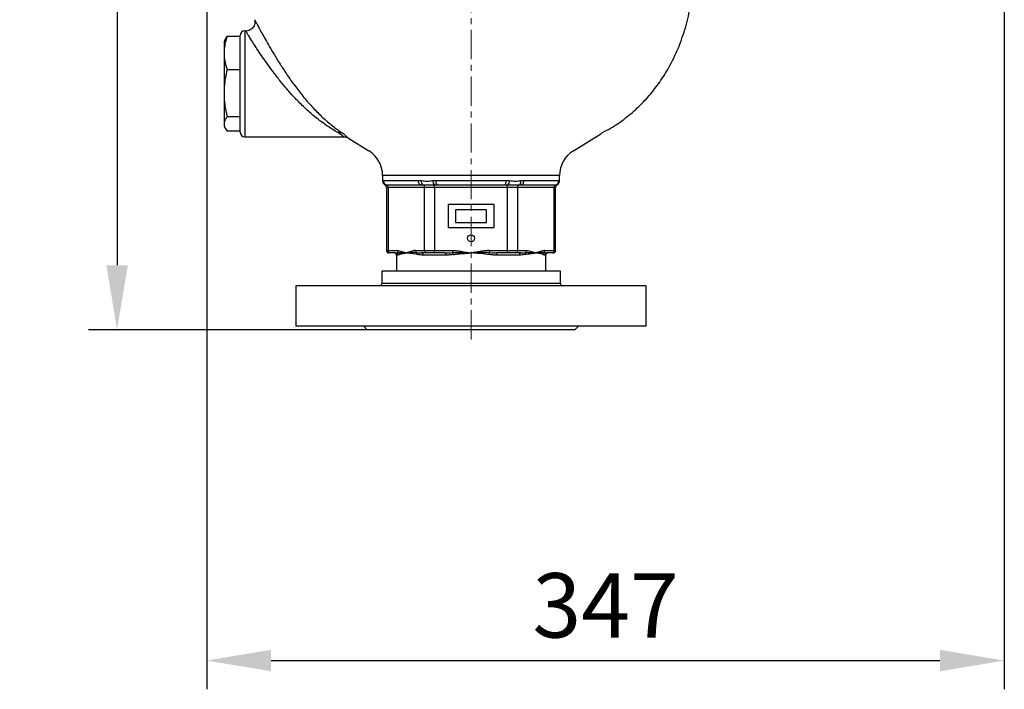
# Model space of a CAD drawing. Units: millimetres. Extents: x 376 to 12135, y -2247 to 7239.
# Drawn here: x 1635 to 2064, y 5661 to 5952 of the extents above; entities that cross this region are included whole.
import ezdxf

# ---------------------------------------------------------------- set-up
doc = ezdxf.new("R2010")
doc.units = ezdxf.units.MM
doc.header["$PDSIZE"] = -1
doc.linetypes.add('CENTERX2', pattern=[20.32, 12.7, -2.54, 2.54, -2.54])
doc.layers.add('1', color=1, linetype='Continuous', lineweight=25)
doc.layers.add('FORMAT', color=7, linetype='Continuous', lineweight=30)
doc.layers.add('Dim', color=7, linetype='Continuous')
doc.dimstyles.new('1$0', dxfattribs={"dimscale": 10, "dimtxt": 2.8, "dimasz": 2.8, "dimexe": 1.25, "dimexo": 0, "dimgap": 1, "dimtad": 1, "dimrnd": 0.01, "dimdsep": 46, "dimtxsty": 'Standard', "dimcen": 0, "dimclrd": 256, "dimclre": 6, "dimclrt": 7, "dimazin": 2, "dimtfac": 0.8, "dimtmove": 0, "dimatfit": 3, "dimfxl": 1, "dimtolj": 1, "dimarcsym": 0})

# ---------------------------------------------------------------- blocks, each defined once
blk = doc.blocks.new('*D298')
at = {"layer": 'Defpoints', "color": 0, "transparency": 16777216}
for p in [(1831.73, 6308.62), (1677.7, 5817.07), (1786.54, 5817.07)]:
    blk.add_point(p, dxfattribs=at)
at = {"layer": 'Dim', "color": 6, "lineweight": -2, "transparency": 16777216}
for p, q in [((1831.73, 6308.62), (1665.2, 6308.62)), ((1786.54, 5817.07), (1665.2, 5817.07))]:
    blk.add_line(p, q, dxfattribs=at)
at = {"layer": 'Dim', "lineweight": -2, "transparency": 16777216}
blk.add_line((1677.7, 6280.62), (1677.7, 5845.07), dxfattribs=at)
at = {"layer": 'Dim', "transparency": 16777216}
for points in [[(1673.04, 6280.62), (1682.37, 6280.62), (1677.7, 6308.62)], [(1673.04, 5845.07), (1682.37, 5845.07), (1677.7, 5817.07)]]:
    blk.add_solid(points, dxfattribs=at)
at = {"layer": 'Dim', "color": 7, "transparency": 16777216, "insert": (1653.7, 6062.84), "char_height": 28, "attachment_point": 5, "rotation": 90}
blk.add_mtext('\\A1;492', dxfattribs=at)
blk = doc.blocks.new('*D293')
at = {"layer": 'Defpoints', "color": 0, "transparency": 16777216}
for p in [(2063.71, 6226.3), (1716.73, 6110.66), (2063.71, 5673.19)]:
    blk.add_point(p, dxfattribs=at)
at = {"layer": 'Dim', "color": 6, "lineweight": -2, "transparency": 16777216}
for p, q in [((2063.71, 6226.3), (2063.71, 5660.69)), ((1716.73, 6110.66), (1716.73, 5660.69))]:
    blk.add_line(p, q, dxfattribs=at)
at = {"layer": 'Dim', "lineweight": -2, "transparency": 16777216}
blk.add_line((1744.73, 5673.19), (2035.71, 5673.19), dxfattribs=at)
at = {"layer": 'Dim', "transparency": 16777216}
for points in [[(1744.73, 5677.86), (1744.73, 5668.52), (1716.73, 5673.19)], [(2035.71, 5677.86), (2035.71, 5668.52), (2063.71, 5673.19)]]:
    blk.add_solid(points, dxfattribs=at)
at = {"layer": 'Dim', "color": 7, "transparency": 16777216, "insert": (1890.22, 5697.19), "char_height": 28, "attachment_point": 5}
blk.add_mtext('\\A1;347', dxfattribs=at)

msp = doc.modelspace()

# ---------------------------------------------------------------- linework, layer by layer
at = {"layer": '1', "lineweight": 30}
for p, q in [((1733.695, 5946.968), (1733.226, 5946.968)), ((1733.226, 5946.968), (1733.226, 5923.968)), ((1733.701, 5946.912), (1733.695, 5946.921)), ((1724.611, 5943.043), (1724.226, 5942.218)), ((1724.226, 5942.218), (1724.226, 5905.718)), ((1731.226, 5944.495), (1725.543, 5944.495)), ((1731.226, 5944.495), (1731.226, 5944.968)), ((1731.226, 5944.392), (1731.226, 5944.495)), ((1731.226, 5923.968), (1731.226, 5944.392)), ((1731.226, 5930.096), (1725.543, 5930.096)), ((1731.226, 5930.096), (1731.226, 5930.199)), ((1731.226, 5929.949), (1731.226, 5930.096)), ((1731.226, 5909.716), (1731.226, 5923.968)), ((1733.226, 5923.968), (1733.226, 5900.968)), ((1731.226, 5909.569), (1725.543, 5909.569)), ((1731.226, 5909.569), (1731.226, 5909.716)), ((1731.226, 5909.525), (1731.226, 5909.569)), ((1731.226, 5902.968), (1731.226, 5909.525)), ((1724.226, 5905.718), (1724.611, 5904.892)), ((1731.226, 5903.441), (1725.543, 5903.441)), ((1733.226, 5900.968), (1776.265, 5900.968)), ((1778.364, 5900.4), (1787.2, 5894.911)), ((1876.251, 5894.911), (1888.097, 5902.269)), ((1793.226, 5884.077), (1793.226, 5881.9)), ((1831.726, 5884.077), (1793.226, 5884.077)), ((1793.481, 5881.968), (1808.767, 5881.968)), ((1816.44, 5881.968), (1847.011, 5881.968)), ((1870.226, 5884.077), (1831.726, 5884.077)), ((1854.684, 5881.968), (1869.97, 5881.968)), ((1870.226, 5881.9), (1870.226, 5884.077)), ((1794.971, 5878.968), (1794.971, 5851.468)), ((1795.641, 5878.968), (1794.971, 5878.968)), ((1809.959, 5879.968), (1795.468, 5879.968)), ((1811.518, 5878.968), (1795.641, 5878.968)), ((1795.641, 5878.968), (1795.641, 5851.468)), ((1815.849, 5878.968), (1811.518, 5878.968)), ((1811.518, 5851.468), (1811.518, 5878.968)), ((1815.849, 5878.968), (1815.849, 5879.945)), ((1847.603, 5878.968), (1815.849, 5878.968)), ((1815.849, 5878.968), (1815.849, 5851.468)), ((1846.217, 5879.968), (1817.234, 5879.968)), ((1847.603, 5878.968), (1847.603, 5879.945)), ((1851.933, 5878.968), (1847.603, 5878.968)), ((1847.603, 5851.468), (1847.603, 5878.968)), ((1851.933, 5878.968), (1851.933, 5851.468)), ((1867.81, 5878.968), (1851.933, 5878.968)), ((1867.983, 5879.968), (1853.492, 5879.968)), ((1867.81, 5851.468), (1867.81, 5878.968)), ((1868.48, 5878.968), (1867.81, 5878.968)), ((1868.48, 5851.468), (1868.48, 5878.968)), ((1868.978, 5879.888), (1868.964, 5879.89)), ((1841.726, 5871.468), (1821.726, 5871.468)), ((1821.726, 5871.468), (1821.726, 5861.468)), ((1838.468, 5869.218), (1824.983, 5869.218)), ((1824.983, 5869.218), (1824.983, 5863.718)), ((1838.468, 5863.718), (1838.468, 5869.218)), ((1841.726, 5861.468), (1841.726, 5871.468)), ((1821.726, 5861.468), (1841.726, 5861.468)), ((1824.983, 5863.718), (1838.468, 5863.718)), ((1794.971, 5851.468), (1795.641, 5851.468)), ((1795.641, 5851.468), (1799.58, 5851.468)), ((1796.507, 5850.468), (1795.971, 5850.468)), ((1798.745, 5850.468), (1796.507, 5850.468)), ((1799.226, 5849.468), (1799.226, 5842.468)), ((1799.729, 5849.468), (1799.226, 5849.468)), ((1807.58, 5851.468), (1811.518, 5851.468)), ((1812.384, 5850.468), (1810.147, 5850.468)), ((1820.664, 5849.468), (1810.791, 5849.468)), ((1811.518, 5851.468), (1815.849, 5851.468)), ((1815.849, 5850.468), (1812.384, 5850.468)), ((1815.849, 5851.468), (1823.726, 5851.468)), ((1815.849, 5850.468), (1815.849, 5851.468)), ((1820.324, 5850.468), (1815.849, 5850.468)), ((1823.726, 5850.611), (1823.726, 5851.468)), ((1839.726, 5851.468), (1839.726, 5850.611)), ((1839.726, 5851.468), (1847.603, 5851.468)), ((1852.66, 5849.468), (1842.787, 5849.468)), ((1847.603, 5850.468), (1843.127, 5850.468)), ((1847.603, 5850.468), (1847.603, 5851.468)), ((1847.603, 5851.468), (1851.933, 5851.468)), ((1851.067, 5850.468), (1847.603, 5850.468)), ((1853.305, 5850.468), (1851.067, 5850.468)), ((1851.933, 5851.468), (1855.871, 5851.468)), ((1864.226, 5849.468), (1863.722, 5849.468)), ((1863.871, 5851.468), (1867.81, 5851.468)), ((1864.226, 5842.468), (1864.226, 5849.468)), ((1866.944, 5850.468), (1864.706, 5850.468)), ((1867.48, 5850.468), (1866.944, 5850.468)), ((1867.81, 5851.468), (1868.48, 5851.468)), ((1792.876, 5842.468), (1792.876, 5837.168)), ((1804.255, 5842.468), (1792.876, 5842.468)), ((1870.576, 5842.468), (1804.255, 5842.468)), ((1870.576, 5837.168), (1870.576, 5842.468)), ((1755.526, 5836.168), (1755.526, 5818.592)), ((1777.844, 5836.168), (1755.526, 5836.168)), ((1907.926, 5836.168), (1777.844, 5836.168)), ((1804.255, 5837.168), (1792.876, 5837.168)), ((1870.576, 5837.168), (1804.255, 5837.168)), ((1907.926, 5818.592), (1907.926, 5836.168)), ((1777.844, 5818.592), (1755.526, 5818.592)), ((1907.926, 5818.592), (1777.844, 5818.592)), ((1785.014, 5818.592), (1786.538, 5817.068)), ((1876.914, 5817.068), (1878.438, 5818.592)), ((1799.773, 5817.068), (1786.538, 5817.068)), ((1876.914, 5817.068), (1799.773, 5817.068))]:
    msp.add_line(p, q, dxfattribs=at)
at = {"layer": '1', "lineweight": 30, "flags": 128}
for points in [[(1809.959, 5879.968), (1809.727, 5880.006), (1809.503, 5880.12), (1809.297, 5880.305), (1809.116, 5880.553), (1808.968, 5880.857), (1808.858, 5881.202), (1808.79, 5881.578), (1808.767, 5881.968)], [(1817.234, 5879.968), (1817.079, 5880.006), (1816.93, 5880.12), (1816.793, 5880.305), (1816.673, 5880.553), (1816.574, 5880.857), (1816.501, 5881.202), (1816.455, 5881.578), (1816.44, 5881.968)], [(1846.217, 5879.968), (1846.372, 5880.006), (1846.521, 5880.12), (1846.658, 5880.305), (1846.778, 5880.553), (1846.877, 5880.857), (1846.951, 5881.202), (1846.996, 5881.578), (1847.011, 5881.968)], [(1853.492, 5879.968), (1853.724, 5880.006), (1853.948, 5880.12), (1854.154, 5880.305), (1854.335, 5880.553), (1854.483, 5880.857), (1854.594, 5881.202), (1854.662, 5881.578), (1854.684, 5881.968)], [(1810.147, 5850.468), (1810.272, 5850.448), (1810.393, 5850.392), (1810.505, 5850.299), (1810.602, 5850.175), (1810.682, 5850.023), (1810.742, 5849.85), (1810.778, 5849.663), (1810.791, 5849.468)], [(1820.324, 5850.468), (1820.39, 5850.448), (1820.454, 5850.392), (1820.513, 5850.299), (1820.565, 5850.175), (1820.607, 5850.023), (1820.638, 5849.85), (1820.658, 5849.663), (1820.664, 5849.468)], [(1843.127, 5850.468), (1843.061, 5850.448), (1842.997, 5850.392), (1842.938, 5850.299), (1842.887, 5850.175), (1842.844, 5850.023), (1842.813, 5849.85), (1842.794, 5849.663), (1842.787, 5849.468)], [(1853.305, 5850.468), (1853.179, 5850.448), (1853.058, 5850.392), (1852.947, 5850.299), (1852.849, 5850.175), (1852.769, 5850.023), (1852.709, 5849.85), (1852.673, 5849.663), (1852.66, 5849.468)]]:
    msp.add_lwpolyline(points, dxfattribs=at)
at = {"layer": '1', "lineweight": 30}
msp.add_circle((1831.726, 5856.815), 1.5, dxfattribs=at)
for centre, radius, start, end in [((1733.226, 5944.968), 2, 90, 180), ((1733.226, 5902.968), 2, 180, 270), ((1774.5, 5899.952), 2.91, 67.27471, 103.90845), ((1774.668, 5899.38), 3.259, 62.41642, 100.08345), ((1893.373, 5893.774), 10, 117.59877, 121.84297), ((1780.471, 5884.077), 12.754, 0, 58.15703), ((1882.98, 5884.077), 12.754, 121.84297, 180), ((1795.339, 5881.918), 2.009, 180.50858, 259.08444), ((1795.475, 5881.961), 1.993, 179.80979, 269.80832), ((1811.904, 5881.484), 1.874, 167.19334, 235.22112), ((1817.423, 5881.817), 2.446, 178.05849, 229.92384), ((1846.028, 5881.817), 2.446, 310.07616, 1.94151), ((1851.547, 5881.484), 1.874, 304.77888, 12.80666), ((1867.977, 5881.961), 1.993, 270.19168, 0.19021), ((1868.113, 5881.918), 2.009, 280.91556, 359.49142), ((1793.971, 5878.968), 1, 0, 61.10898), ((1794.665, 5879.013), 0.977, 357.35348, 72.53513), ((1810.542, 5879.013), 0.977, 357.35325, 72.53536), ((1852.909, 5879.013), 0.977, 107.46464, 182.64675), ((1868.786, 5879.013), 0.977, 107.46487, 182.64652), ((1869.48, 5878.968), 1, 119.11824, 180), ((1795.971, 5851.468), 1, 180, 270), ((1796.579, 5851.405), 0.94, 176.18873, 265.59808), ((1798.226, 5849.468), 1, 0, 90), ((1798.737, 5849.475), 0.992, 359.55601, 89.54883), ((1800.619, 5851.445), 1.039, 178.75647, 233.42982), ((1799.471, 5849.711), 1.044, 2.34916, 59.56494), ((1808.619, 5851.445), 1.039, 178.75661, 233.42968), ((1807.287, 5849.909), 1, 351.06852, 44.54297), ((1812.457, 5851.405), 0.94, 176.18879, 265.59801), ((1821.25, 5849.459), 2.73, 6.19586, 24.94682), ((1842.201, 5849.459), 2.73, 155.05318, 173.80414), ((1850.995, 5851.405), 0.94, 274.40199, 3.81121), ((1856.165, 5849.909), 1, 135.45703, 188.93148), ((1854.833, 5851.445), 1.039, 306.57032, 1.24339), ((1863.98, 5849.711), 1.044, 120.43506, 177.65084), ((1862.833, 5851.445), 1.039, 306.57018, 1.24353), ((1864.714, 5849.475), 0.992, 90.45117, 180.44399), ((1865.226, 5849.468), 1, 90, 180), ((1866.872, 5851.405), 0.94, 274.40192, 3.81127), ((1867.48, 5851.468), 1, 270, 0), ((1791.876, 5837.168), 1, 270, 0), ((1871.576, 5837.168), 1, 180, 270)]:
    msp.add_arc(centre, radius, start, end, dxfattribs=at)
for points, knots in [([(1888.636, 5902.714), (1889.903, 5903.351), (1893.52, 5905.17), (1898.937, 5908.997), (1904.789, 5913.995), (1909.919, 5919.512), (1914.914, 5926.128), (1919.502, 5933.948), (1923.358, 5942.951), (1926.173, 5952.13), (1927.19, 5958.367), (1927.691, 5961.446)], [0, 0, 0, 0, 0.0579302, 0.1654657, 0.2700306, 0.3723093, 0.4727971, 0.6085682, 0.7418579, 0.8725486, 1, 1, 1, 1]), ([(1737.568, 5951.852), (1737.62, 5951.565), (1737.72, 5951.01), (1737.632, 5950.111), (1737.347, 5949.219), (1736.807, 5948.358), (1736.049, 5947.637), (1735.109, 5947.145), (1734.293, 5946.92), (1733.822, 5946.942), (1733.701, 5946.948)], [0, 0, 0, 0, 0.121663, 0.2349107, 0.3730292, 0.5092472, 0.6549665, 0.8035062, 0.9497152, 1, 1, 1, 1]), ([(1737.585, 5951.857), (1737.585, 5951.858), (1737.584, 5951.859), (1737.936, 5951.186), (1738.584, 5949.955), (1739.52, 5948.2), (1740.737, 5945.957), (1742.248, 5943.233), (1744.051, 5940.074), (1746.187, 5936.46), (1748.631, 5932.506), (1751.452, 5928.188), (1754.592, 5923.705), (1758.129, 5919.072), (1761.965, 5914.549), (1766.125, 5910.233), (1769.692, 5907.049), (1772.524, 5904.816), (1774.291, 5903.533), (1775.265, 5902.877), (1775.624, 5902.636)], [0, 0, 0, 0, 0.03165722, 0.08068876, 0.12765685, 0.17586294, 0.22506964, 0.27546665, 0.32929706, 0.38436521, 0.44476541, 0.50653486, 0.57491019, 0.64486584, 0.72203847, 0.80111015, 0.8862326, 0.93027529, 0.97429748, 1, 1, 1, 1]), ([(1773.801, 5902.776), (1773.418, 5902.995), (1772.159, 5903.712), (1769.792, 5905.194), (1766.733, 5907.327), (1763.218, 5910.055), (1759.33, 5913.491), (1755.292, 5917.531), (1751.548, 5921.712), (1748.256, 5925.713), (1745.279, 5929.602), (1742.725, 5933.125), (1740.476, 5936.373), (1738.596, 5939.185), (1737.007, 5941.63), (1735.737, 5943.628), (1734.753, 5945.201), (1734.083, 5946.288), (1733.719, 5946.881), (1733.706, 5946.903), (1733.701, 5946.912)], [0, 0, 0, 0, 0.0258318, 0.0850069, 0.1444536, 0.2037541, 0.2846036, 0.3654333, 0.4362812, 0.5070963, 0.5686591, 0.6301888, 0.6840998, 0.7379794, 0.7864596, 0.8349121, 0.880589, 0.9262453, 0.9703086, 1, 1, 1, 1]), ([(1725.543, 5944.495), (1725.275, 5943.642), (1724.738, 5941.936), (1724.274, 5939.307), (1724.179, 5936.635), (1724.498, 5933.534), (1725.154, 5931.374), (1725.543, 5930.096)], [0, 0, 0, 0, 0.1800077, 0.3599333, 0.5454213, 0.7309325, 1, 1, 1, 1]), ([(1724.634, 5943.035), (1724.663, 5943.115), (1724.84, 5943.607), (1725.223, 5944.09), (1725.543, 5944.495)], [0, 0, 0, 0, 0.1629362, 1, 1, 1, 1]), ([(1725.543, 5930.096), (1725.275, 5928.88), (1724.738, 5926.448), (1724.274, 5922.7), (1724.179, 5918.891), (1724.498, 5914.47), (1725.154, 5911.391), (1725.543, 5909.569)], [0, 0, 0, 0, 0.1800076, 0.3599332, 0.5454215, 0.7309325, 1, 1, 1, 1]), ([(1725.543, 5909.569), (1725.246, 5909.164), (1724.46, 5908.091), (1724.019, 5906.287), (1724.635, 5904.64), (1725.349, 5903.697), (1725.543, 5903.441)], [0, 0, 0, 0, 0.20086912, 0.53169089, 0.87253161, 1, 1, 1, 1]), ([(1776.265, 5901), (1776.277, 5900.991), (1776.33, 5900.951), (1775.993, 5901.206), (1775.281, 5901.739), (1774.496, 5902.302), (1774.098, 5902.589)], [0, 0, 0, 0, 0.091311, 0.3955679, 0.6930554, 1, 1, 1, 1]), ([(1776.177, 5902.269), (1776.571, 5901.941), (1777.37, 5901.275), (1778.087, 5900.655), (1778.436, 5900.35), (1778.383, 5900.397), (1778.369, 5900.409)], [0, 0, 0, 0, 0.2974873, 0.6029736, 0.8976262, 1, 1, 1, 1]), ([(1776.268, 5900.96), (1776.294, 5900.963), (1776.559, 5900.99), (1777.04, 5900.912), (1777.648, 5900.751), (1778.079, 5900.567), (1778.296, 5900.434), (1778.361, 5900.394)], [0, 0, 0, 0, 0.0349193, 0.3642359, 0.652603, 0.8963564, 1, 1, 1, 1]), ([(1793.246, 5881.907), (1793.238, 5881.839), (1793.206, 5881.564), (1793.345, 5881.031), (1793.717, 5880.441), (1794.148, 5880.065), (1794.439, 5879.983), (1794.498, 5879.966)], [0, 0, 0, 0, 0.08615003, 0.34818773, 0.63546728, 0.92714058, 1, 1, 1, 1]), ([(1810.077, 5881.9), (1810.468, 5881.858), (1810.863, 5881.803), (1811.663, 5881.72), (1812.471, 5881.666), (1813.297, 5881.72), (1814.131, 5881.803), (1814.553, 5881.858), (1814.979, 5881.9)], [0, 0, 0, 0, 0.25, 0.25, 0.5, 0.75, 0.75, 1, 1, 1, 1]), ([(1848.473, 5881.9), (1848.899, 5881.858), (1849.32, 5881.803), (1850.154, 5881.72), (1850.98, 5881.666), (1851.788, 5881.72), (1852.588, 5881.803), (1852.983, 5881.858), (1853.374, 5881.9)], [0, 0, 0, 0, 0.25, 0.25, 0.5, 0.75, 0.75, 1, 1, 1, 1]), ([(1868.941, 5879.968), (1869.098, 5880.031), (1869.504, 5880.195), (1869.946, 5880.71), (1870.184, 5881.312), (1870.247, 5881.72), (1870.22, 5881.899), (1870.218, 5881.913)], [0, 0, 0, 0, 0.2015247, 0.5211324, 0.771031, 0.981048, 1, 1, 1, 1]), ([(1794.958, 5879.945), (1794.71, 5879.916), (1794.39, 5879.877), (1794.473, 5879.888), (1794.483, 5879.89), (1794.487, 5879.89)], [0, 0, 0, 0, 0.68076013, 0.87850824, 1, 1, 1, 1]), ([(1815.849, 5879.945), (1815.357, 5879.929), (1814.876, 5879.91), (1814.173, 5879.891), (1813.941, 5879.885), (1813.489, 5879.878), (1813.27, 5879.876), (1812.632, 5879.876), (1812.232, 5879.884), (1811.485, 5879.91), (1811.145, 5879.929), (1810.835, 5879.945)], [0, 0, 0, 0, 0.25, 0.25, 0.375, 0.375, 0.5, 0.5, 0.75, 0.75, 1, 1, 1, 1]), ([(1852.616, 5879.945), (1852.306, 5879.929), (1851.968, 5879.91), (1851.411, 5879.891), (1851.216, 5879.885), (1850.813, 5879.878), (1850.606, 5879.876), (1849.968, 5879.876), (1849.519, 5879.884), (1848.578, 5879.91), (1848.095, 5879.929), (1847.603, 5879.945)], [0, 0, 0, 0, 0.25, 0.25, 0.375, 0.375, 0.5, 0.5, 0.75, 0.75, 1, 1, 1, 1]), ([(1868.964, 5879.89), (1868.977, 5879.89), (1869.001, 5879.888), (1868.658, 5879.927), (1868.493, 5879.945)], [0, 0, 0, 0, 0.5190255, 1, 1, 1, 1]), ([(1799.58, 5851.468), (1799.917, 5851.468), (1800.253, 5851.428), (1800.923, 5851.307), (1801.257, 5851.224), (1802.256, 5850.941), (1802.917, 5850.704), (1803.58, 5850.468)], [0, 0, 0, 0, 0.25, 0.25, 0.5, 0.5, 1, 1, 1, 1]), ([(1800.514, 5849.754), (1800.354, 5849.669), (1800.209, 5849.599), (1799.947, 5849.498), (1799.831, 5849.468), (1799.729, 5849.468)], [0, 0, 0, 0, 0.5, 0.5, 1, 1, 1, 1]), ([(1800, 5850.611), (1800.264, 5850.657), (1800.536, 5850.673), (1801.098, 5850.678), (1801.387, 5850.665), (1802.28, 5850.606), (1802.912, 5850.536), (1803.58, 5850.468)], [0, 0, 0, 0, 0.25, 0.25, 0.5, 0.5, 1, 1, 1, 1]), ([(1800.514, 5849.754), (1800.695, 5849.85), (1800.895, 5849.924), (1801.333, 5850.058), (1801.571, 5850.116), (1802.084, 5850.225), (1802.358, 5850.276), (1802.942, 5850.373), (1803.253, 5850.421), (1803.58, 5850.468)], [0, 0, 0, 0, 0.25, 0.25, 0.5, 0.5, 0.75, 0.75, 1, 1, 1, 1]), ([(1807.58, 5851.468), (1807.243, 5851.468), (1806.907, 5851.428), (1806.236, 5851.307), (1805.903, 5851.224), (1804.904, 5850.941), (1804.242, 5850.704), (1803.58, 5850.468)], [0, 0, 0, 0, 0.25, 0.25, 0.5, 0.5, 1, 1, 1, 1]), ([(1808, 5850.611), (1807.601, 5850.657), (1807.208, 5850.673), (1806.437, 5850.678), (1806.06, 5850.665), (1804.952, 5850.606), (1804.248, 5850.536), (1803.58, 5850.468)], [0, 0, 0, 0, 0.25, 0.25, 0.5, 0.5, 1, 1, 1, 1]), ([(1808.275, 5849.754), (1807.825, 5849.85), (1807.388, 5849.924), (1806.544, 5850.058), (1806.135, 5850.116), (1805.349, 5850.225), (1804.973, 5850.276), (1804.252, 5850.373), (1803.907, 5850.421), (1803.58, 5850.468)], [0, 0, 0, 0, 0.25, 0.25, 0.5, 0.5, 0.75, 0.75, 1, 1, 1, 1]), ([(1810.791, 5849.468), (1810.348, 5849.468), (1809.917, 5849.498), (1809.079, 5849.599), (1808.671, 5849.669), (1808.275, 5849.754)], [0, 0, 0, 0, 0.5, 0.5, 1, 1, 1, 1]), ([(1823.964, 5849.754), (1823.409, 5849.669), (1822.856, 5849.599), (1821.756, 5849.498), (1821.209, 5849.468), (1820.664, 5849.468)], [0, 0, 0, 0, 0.5, 0.5, 1, 1, 1, 1]), ([(1823.726, 5851.468), (1824.399, 5851.468), (1825.071, 5851.428), (1826.413, 5851.307), (1827.08, 5851.224), (1829.077, 5850.941), (1830.401, 5850.704), (1831.726, 5850.468)], [0, 0, 0, 0, 0.25, 0.25, 0.5, 0.5, 1, 1, 1, 1]), ([(1823.726, 5850.611), (1824.389, 5850.657), (1825.054, 5850.673), (1826.386, 5850.678), (1827.053, 5850.665), (1829.054, 5850.606), (1830.39, 5850.536), (1831.726, 5850.468)], [0, 0, 0, 0, 0.25, 0.25, 0.5, 0.5, 1, 1, 1, 1]), ([(1823.964, 5849.754), (1824.595, 5849.85), (1825.232, 5849.924), (1826.515, 5850.058), (1827.162, 5850.116), (1828.46, 5850.225), (1829.111, 5850.276), (1830.416, 5850.373), (1831.072, 5850.421), (1831.726, 5850.468)], [0, 0, 0, 0, 0.25, 0.25, 0.5, 0.5, 0.75, 0.75, 1, 1, 1, 1]), ([(1839.726, 5851.468), (1839.052, 5851.468), (1838.38, 5851.428), (1837.039, 5851.307), (1836.371, 5851.224), (1834.374, 5850.941), (1833.051, 5850.704), (1831.726, 5850.468)], [0, 0, 0, 0, 0.25, 0.25, 0.5, 0.5, 1, 1, 1, 1]), ([(1839.726, 5850.611), (1839.063, 5850.657), (1838.398, 5850.673), (1837.065, 5850.678), (1836.399, 5850.665), (1834.398, 5850.606), (1833.061, 5850.536), (1831.726, 5850.468)], [0, 0, 0, 0, 0.25, 0.25, 0.5, 0.5, 1, 1, 1, 1]), ([(1839.487, 5849.754), (1838.856, 5849.85), (1838.219, 5849.924), (1836.936, 5850.058), (1836.29, 5850.116), (1834.991, 5850.225), (1834.34, 5850.276), (1833.035, 5850.373), (1832.379, 5850.421), (1831.726, 5850.468)], [0, 0, 0, 0, 0.25, 0.25, 0.5, 0.5, 0.75, 0.75, 1, 1, 1, 1]), ([(1842.787, 5849.468), (1842.242, 5849.468), (1841.695, 5849.498), (1840.595, 5849.599), (1840.043, 5849.669), (1839.487, 5849.754)], [0, 0, 0, 0, 0.5, 0.5, 1, 1, 1, 1]), ([(1855.177, 5849.754), (1854.78, 5849.669), (1854.373, 5849.599), (1853.534, 5849.498), (1853.104, 5849.468), (1852.66, 5849.468)], [0, 0, 0, 0, 0.5, 0.5, 1, 1, 1, 1]), ([(1855.177, 5849.754), (1855.626, 5849.85), (1856.063, 5849.924), (1856.908, 5850.058), (1857.316, 5850.116), (1858.102, 5850.225), (1858.478, 5850.276), (1859.2, 5850.373), (1859.545, 5850.421), (1859.871, 5850.468)], [0, 0, 0, 0, 0.25, 0.25, 0.5, 0.5, 0.75, 0.75, 1, 1, 1, 1]), ([(1855.452, 5850.611), (1855.85, 5850.657), (1856.243, 5850.673), (1857.014, 5850.678), (1857.392, 5850.665), (1858.499, 5850.606), (1859.204, 5850.536), (1859.871, 5850.468)], [0, 0, 0, 0, 0.25, 0.25, 0.5, 0.5, 1, 1, 1, 1]), ([(1855.871, 5851.468), (1856.208, 5851.468), (1856.544, 5851.428), (1857.215, 5851.307), (1857.549, 5851.224), (1858.547, 5850.941), (1859.209, 5850.704), (1859.871, 5850.468)], [0, 0, 0, 0, 0.25, 0.25, 0.5, 0.5, 1, 1, 1, 1]), ([(1863.871, 5851.468), (1863.535, 5851.468), (1863.199, 5851.428), (1862.528, 5851.307), (1862.194, 5851.224), (1861.196, 5850.941), (1860.534, 5850.704), (1859.871, 5850.468)], [0, 0, 0, 0, 0.25, 0.25, 0.5, 0.5, 1, 1, 1, 1]), ([(1863.452, 5850.611), (1863.187, 5850.657), (1862.915, 5850.673), (1862.354, 5850.678), (1862.065, 5850.665), (1861.171, 5850.606), (1860.539, 5850.536), (1859.871, 5850.468)], [0, 0, 0, 0, 0.25, 0.25, 0.5, 0.5, 1, 1, 1, 1]), ([(1862.938, 5849.754), (1862.757, 5849.85), (1862.556, 5849.924), (1862.118, 5850.058), (1861.88, 5850.116), (1861.368, 5850.225), (1861.093, 5850.276), (1860.509, 5850.373), (1860.198, 5850.421), (1859.871, 5850.468)], [0, 0, 0, 0, 0.25, 0.25, 0.5, 0.5, 0.75, 0.75, 1, 1, 1, 1]), ([(1863.722, 5849.468), (1863.62, 5849.468), (1863.504, 5849.498), (1863.242, 5849.599), (1863.097, 5849.669), (1862.938, 5849.754)], [0, 0, 0, 0, 0.5, 0.5, 1, 1, 1, 1])]:
    msp.add_open_spline(points, degree=3, knots=knots, dxfattribs=at)
for points in [[(1774.098, 5902.589), (1774.009, 5902.652), (1773.911, 5902.715), (1773.801, 5902.776)], [(1775.624, 5902.636), (1775.821, 5902.518), (1776.005, 5902.395), (1776.177, 5902.269)], [(1793.33, 5881.9), (1793.369, 5881.948), (1793.42, 5881.968), (1793.481, 5881.968)], [(1808.767, 5881.968), (1809.198, 5881.968), (1809.635, 5881.948), (1810.077, 5881.9)], [(1814.979, 5881.9), (1815.46, 5881.948), (1815.947, 5881.968), (1816.44, 5881.968)], [(1847.011, 5881.968), (1847.504, 5881.968), (1847.991, 5881.948), (1848.473, 5881.9)], [(1853.374, 5881.9), (1853.817, 5881.948), (1854.253, 5881.968), (1854.684, 5881.968)], [(1869.97, 5881.968), (1870.032, 5881.968), (1870.082, 5881.948), (1870.121, 5881.9)], [(1795.468, 5879.968), (1795.295, 5879.968), (1795.125, 5879.961), (1794.958, 5879.945)], [(1810.835, 5879.945), (1810.54, 5879.961), (1810.249, 5879.968), (1809.959, 5879.968)], [(1817.234, 5879.968), (1816.772, 5879.968), (1816.31, 5879.961), (1815.849, 5879.945)], [(1847.603, 5879.945), (1847.142, 5879.961), (1846.68, 5879.968), (1846.217, 5879.968)], [(1853.492, 5879.968), (1853.203, 5879.968), (1852.911, 5879.961), (1852.616, 5879.945)], [(1868.493, 5879.945), (1868.327, 5879.961), (1868.157, 5879.968), (1867.983, 5879.968)], [(1798.745, 5850.468), (1799.133, 5850.468), (1799.552, 5850.527), (1800, 5850.611)], [(1808, 5850.611), (1808.689, 5850.527), (1809.404, 5850.468), (1810.147, 5850.468)], [(1820.324, 5850.468), (1821.454, 5850.468), (1822.589, 5850.527), (1823.726, 5850.611)], [(1839.726, 5850.611), (1840.862, 5850.527), (1841.997, 5850.468), (1843.127, 5850.468)], [(1853.305, 5850.468), (1854.047, 5850.468), (1854.762, 5850.527), (1855.452, 5850.611)], [(1863.452, 5850.611), (1863.899, 5850.527), (1864.318, 5850.468), (1864.706, 5850.468)]]:
    msp.add_open_spline(points, degree=3, dxfattribs=at)
at = {"layer": 'FORMAT', "color": 7, "linetype": 'CENTERX2', "lineweight": 0}
msp.add_line((1831.726, 5812.814), (1831.726, 6318.94), dxfattribs=at)

# ---------------------------------------------------------------- dimensions: what is measured, and where the dimension line sits
at = {"layer": 'Dim'}
dim = msp.add_linear_dim(base=(1677.704, 5817.068), p1=(1831.726, 6308.618), p2=(1786.538, 5817.068), angle=90, dimstyle='1$0', override={"dimdec": 0}, dxfattribs=at)
dim.commit()
dim.dimension.update_dxf_attribs({"geometry": '*D298', "text_midpoint": (1677.704, 6062.843), "dimtype": 160})
dim = msp.add_linear_dim(base=(2063.707, 5673.191), p1=(1716.726, 6110.664), p2=(2063.707, 6226.296), dimstyle='1$0', override={"dimdec": 0}, dxfattribs=at)
dim.commit()
dim.dimension.update_dxf_attribs({"geometry": '*D293', "text_midpoint": (1890.216, 5697.191)})

doc.saveas('drawing.dxf')
